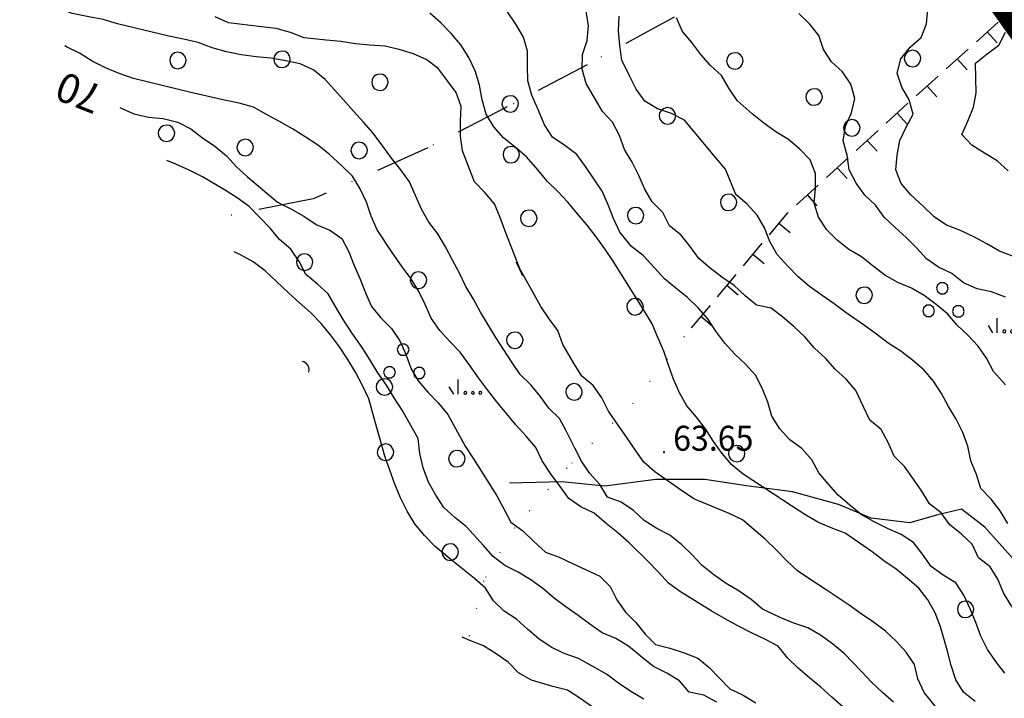
# Model space of a CAD drawing. Extents: x 1552363 to 1553203, y 4516457 to 4517051.
# Drawn here: x 1552614 to 1552748, y 4516672 to 4516764 of the extents above; entities that cross this region are included whole.
import ezdxf

# ---------------------------------------------------------------- set-up
doc = ezdxf.new("R2010")
doc.units = 0
doc.header["$LTSCALE"] = 15
doc.header["$MEASUREMENT"] = 0
for name, pattern in [('DASHDOT', [1, 0.5, -0.25, 0, -0.25]), ('DOT', [0.25, 0, -0.25]), ('TRATTEGGIATA', [0.75, 0.5, -0.25])]:
    doc.linetypes.add(name, pattern=pattern)
for name, color, linetype in [('ALBERO', 7, 'CONTINUOUS'), ('CURVA_DIRETT', 7, 'CONTINUOUS'), ('CURVA_INTERM', 7, 'CONTINUOUS'), ('DIVIS_COLTU', 7, 'CONTINUOUS'), ('ERBA', 7, 'CONTINUOUS'), ('MURO_A_SECCO', 7, 'CONTINUOUS'), ('PUNTO_QUOTA', 7, 'CONTINUOUS'), ('QUOTA', 7, 'CONTINUOUS'), ('SENTIERO', 7, 'CONTINUOUS'), ('ZONA-PERIM_URBANO', 252, 'TRATTEGGIATA')]:
    doc.layers.add(name, color=color, linetype=linetype)
doc.styles.add('COMPLEX', font='COMPLEX', dxfattribs={"height": 0.2})
doc.styles.add('TXT', font='TXT', dxfattribs={"height": 0.2})

# ---------------------------------------------------------------- blocks, each defined once
blk = doc.blocks.new('MACCHI')
at = {"layer": 'ERBA', "color": 3, "linetype": 'CONTINUOUS'}
for p, q in [((2.93, -3.34), (2.33, -2.34)), ((3.53, -3.34), (3.53, -1.34))]:
    blk.add_line(p, q, dxfattribs=at)
for points in [[(-4.19, 1.98), (-3.69, 1.98), (-3.29, 2.26), (-3.13, 2.74), (-3.29, 3.2), (-3.69, 3.48), (-4.19, 3.48), (-4.57, 3.2), (-4.73, 2.74), (-4.57, 2.26)], [(-6.03, -1.1), (-5.55, -1.1), (-5.15, -0.82), (-4.99, -0.34), (-5.15, 0.12), (-5.55, 0.4), (-6.03, 0.4), (-6.43, 0.12), (-6.59, -0.34), (-6.43, -0.82)], [(-2.01, -1.18), (-1.51, -1.18), (-1.11, -0.9), (-0.97, -0.44), (-1.11, 0.04), (-1.51, 0.32), (-2.01, 0.32), (-2.41, 0.04), (-2.55, -0.44), (-2.41, -0.9)], [(4.55, -2.94), (4.35, -3), (4.31, -3.2), (4.47, -3.34), (4.67, -3.28), (4.71, -3.08)], [(5.57, -2.94), (5.37, -3), (5.33, -3.2), (5.49, -3.34), (5.69, -3.28), (5.73, -3.08)], [(6.57, -2.94), (6.37, -3), (6.33, -3.2), (6.49, -3.34), (6.69, -3.28), (6.73, -3.08)]]:
    blk.add_lwpolyline(points, close=True, dxfattribs=at)
blk = doc.blocks.new('ALBERO')
at = {"layer": 'ALBERO', "color": 3, "linetype": 'CONTINUOUS'}
blk.add_lwpolyline([(1.06, 0.53), (0.8, 0.89), (0.44, 1.13), (0, 1.19), (-0.42, 1.09), (-0.78, 0.85), (-1.02, 0.47), (-1.08, 0.05), (-0.98, -0.39), (-0.74, -0.75), (-0.36, -0.97), (0.06, -1.05), (0.5, -0.95), (0.86, -0.69), (1.08, -0.33), (1.16, 0.11)], close=True, dxfattribs=at)
blk = doc.blocks.new('PUNTO')
at = {"layer": 'PUNTO_QUOTA', "color": 2, "linetype": 'CONTINUOUS'}
blk.add_lwpolyline([(-0.06, -0.06), (0.06, -0.06), (0.06, 0.06), (-0.06, 0.06)], close=True, dxfattribs=at)
at = {"layer": 'PUNTO_QUOTA', "color": 1, "linetype": 'CONTINUOUS'}
blk.add_lwpolyline([(0, 0), (0, 0)], dxfattribs=at)
at = {"layer": 'PUNTO_QUOTA', "color": 2, "linetype": 'CONTINUOUS'}
blk.add_lwpolyline([(0, 0), (0, 0)], dxfattribs=at)
blk.add_lwpolyline([(0, 0), (0, 0)], dxfattribs=at)

msp = doc.modelspace()

# ---------------------------------------------------------------- linework, layer by layer
at = {"layer": 'ALBERO', "color": 3, "linetype": 'CONTINUOUS'}
msp.add_lwpolyline([(1552653.34, 4516716.1), (1552653.41, 4516716.48), (1552653.31, 4516716.9), (1552653.05, 4516717.26), (1552652.69, 4516717.5), (1552652.45, 4516717.53)], dxfattribs=at)
at = {"layer": 'CURVA_DIRETT', "color": 50, "linetype": 'CONTINUOUS'}
for points in [[(1552707.59, 4516723.35), (1552706.27, 4516724.85), (1552704.79, 4516726.24), (1552703.21, 4516727.5), (1552701.68, 4516728.79), (1552700.34, 4516730.3), (1552698.8, 4516731.97), (1552697.19, 4516733.18), (1552695.59, 4516735.15), (1552694.73, 4516736.99), (1552694.02, 4516738.87), (1552693.21, 4516740.73), (1552692.06, 4516742.37), (1552690.95, 4516744.06), (1552689.75, 4516745.69), (1552688.13, 4516746.9), (1552686.48, 4516748.06), (1552685.36, 4516749.72), (1552684.59, 4516751.59), (1552683.64, 4516753.77), (1552683.11, 4516755.71), (1552683.05, 4516757.71), (1552683.07, 4516759.73), (1552682.52, 4516761.67), (1552681.5, 4516763.42), (1552680.35, 4516765.07)], [(1552749.09, 4516731.85), (1552747.2, 4516732.54), (1552745.47, 4516733.57), (1552743.7, 4516734.52), (1552741.88, 4516735.36), (1552740, 4516736.09), (1552738.33, 4516737.21), (1552736.88, 4516738.61), (1552735.13, 4516740.22), (1552733.85, 4516741.76), (1552733.11, 4516743.62), (1552733.28, 4516745.62), (1552733.67, 4516747.59), (1552734.52, 4516749.4), (1552735.45, 4516751.18), (1552734.91, 4516753.11), (1552733.91, 4516754.84), (1552733.3, 4516756.75), (1552733.81, 4516758.69), (1552735.06, 4516760.28), (1552736.57, 4516761.6), (1552737.3, 4516763.46), (1552737.45, 4516765.47)], [(1552627.67, 4516752.08), (1552627.75, 4516752.04), (1552629.59, 4516751.22), (1552631.56, 4516750.78), (1552633.57, 4516750.59), (1552635.54, 4516750.07), (1552637.34, 4516749.17), (1552638.93, 4516747.94), (1552640.59, 4516746.81), (1552642.18, 4516745.53), (1552643.52, 4516744.02), (1552645.04, 4516742.67), (1552649.11, 4516739.2), (1552650.91, 4516738.29), (1552652.68, 4516737.33), (1552654.36, 4516736.2), (1552656.21, 4516735.42), (1552657.86, 4516734.26), (1552658.78, 4516732.46), (1552659.5, 4516730.59), (1552660.31, 4516728.76), (1552661.06, 4516726.88), (1552661.85, 4516725.02), (1552663.16, 4516723.51), (1552664.59, 4516722.06), (1552665.7, 4516720.38), (1552666.55, 4516718.55), (1552667.21, 4516716.66), (1552668.21, 4516714.92), (1552669.54, 4516713.4), (1552670.92, 4516711.93), (1552672.22, 4516710.36), (1552674.61, 4516706.02), (1552675.71, 4516704.34), (1552678.91, 4516699.3), (1552679.85, 4516697.5), (1552680.81, 4516695.73), (1552682.41, 4516694.52), (1552683.86, 4516693.12), (1552685.49, 4516691.62), (1552687.38, 4516690.94), (1552689.2, 4516690.07), (1552691.02, 4516689.25), (1552692.9, 4516688.36), (1552694.32, 4516686.94), (1552695.2, 4516685.13), (1552696.36, 4516683.48), (1552697.78, 4516682.06), (1552699.07, 4516680.5), (1552700.47, 4516679.08), (1552702.41, 4516678.56), (1552704.34, 4516677.95), (1552706.2, 4516677.2), (1552707.77, 4516675.96), (1552709.16, 4516674.5), (1552710.57, 4516673.07), (1552712.35, 4516672.17), (1552714.09, 4516671.13)], [(1552747.93, 4516675.16), (1552746.71, 4516676.77), (1552745.55, 4516678.4), (1552744.66, 4516680.19), (1552744, 4516682.09), (1552743.2, 4516683.92), (1552742.36, 4516685.77), (1552741.27, 4516687.47), (1552739.54, 4516688.5), (1552737.93, 4516689.7), (1552736.75, 4516691.35), (1552735.51, 4516692.94), (1552733.82, 4516694.05), (1552731.98, 4516694.87), (1552730.16, 4516695.76), (1552728.41, 4516696.77), (1552726.84, 4516698.04), (1552725.27, 4516699.37), (1552723.95, 4516700.88), (1552722.66, 4516702.42), (1552721.69, 4516704.2), (1552720.34, 4516705.72), (1552718.73, 4516706.91), (1552717.35, 4516708.38), (1552716.27, 4516710.1), (1552715.7, 4516712.03), (1552714.96, 4516713.91), (1552714.04, 4516715.7), (1552712.7, 4516717.21), (1552711.22, 4516718.56), (1552709.87, 4516720.06), (1552708.67, 4516721.66), (1552707.59, 4516723.35)]]:
    msp.add_lwpolyline(points, dxfattribs=at)
at = {"layer": 'CURVA_INTERM', "color": 1, "linetype": 'CONTINUOUS'}
for points in [[(1552648.2, 4516758.77), (1552646.18, 4516758.96), (1552644.18, 4516759.23), (1552642.19, 4516759.67), (1552640.22, 4516760.2), (1552638.32, 4516760.9), (1552636.34, 4516761.37), (1552634.35, 4516761.8), (1552627.34, 4516763.44), (1552625.43, 4516764.03), (1552623.45, 4516764.39), (1552621.2, 4516764.85), (1552619.31, 4516765.58), (1552617.39, 4516766.26), (1552614.52, 4516767.22), (1552614.07, 4516767.35)], [(1552708.32, 4516706.68), (1552707.27, 4516708.38), (1552706.05, 4516710), (1552704.73, 4516711.53), (1552703.71, 4516713.3), (1552702.92, 4516715.14), (1552702.23, 4516717.06), (1552701.61, 4516718.96), (1552700.79, 4516720.82), (1552700.02, 4516722.68), (1552698.96, 4516724.4), (1552694.7, 4516731.18), (1552693.59, 4516732.86), (1552692.41, 4516734.48), (1552691.16, 4516736.09), (1552689.84, 4516737.61), (1552688.56, 4516739.21), (1552687.18, 4516740.68), (1552685.74, 4516742.09), (1552684.45, 4516743.63), (1552682.93, 4516745.39), (1552681.41, 4516746.69), (1552679.82, 4516747.94), (1552678.48, 4516749.46), (1552677.43, 4516751.2), (1552676.9, 4516753.14), (1552676.56, 4516755.12), (1552675.96, 4516757.06), (1552675.08, 4516758.9), (1552674.01, 4516760.59), (1552672.71, 4516762.16), (1552671.3, 4516763.58), (1552669.79, 4516764.92)], [(1552732.05, 4516706.53), (1552731.11, 4516708.31), (1552729.57, 4516709.58), (1552728.73, 4516711.41), (1552727.68, 4516713.61), (1552726.37, 4516715.15), (1552724.89, 4516716.51), (1552723.56, 4516718.02), (1552722.07, 4516719.35), (1552720.77, 4516720.89), (1552719.3, 4516722.28), (1552717.77, 4516723.59), (1552716.16, 4516724.79), (1552714.19, 4516725.22), (1552712.64, 4516726.5), (1552711.16, 4516727.89), (1552709.47, 4516729), (1552707.88, 4516730.24), (1552706.36, 4516731.57), (1552705.17, 4516733.19), (1552703.91, 4516734.76), (1552702.34, 4516735.99), (1552701.44, 4516737.79), (1552700.02, 4516739.24), (1552699.02, 4516741), (1552698.21, 4516742.86), (1552697.3, 4516744.64), (1552696.25, 4516746.38), (1552695.57, 4516748.28), (1552694.63, 4516750.07), (1552693.26, 4516751.54), (1552691.02, 4516755.36), (1552690.5, 4516757.3), (1552690.52, 4516759.3), (1552691.18, 4516761.2), (1552691.34, 4516763.2), (1552691.04, 4516765.19)], [(1552748.02, 4516726.32), (1552746.13, 4516727.03), (1552744.14, 4516727.43), (1552742.3, 4516728.25), (1552740.73, 4516729.5), (1552738.91, 4516730.38), (1552737.27, 4516731.51), (1552735.91, 4516732.99), (1552734.5, 4516734.41), (1552733, 4516735.78), (1552731.52, 4516737.17), (1552730.34, 4516738.8), (1552728.89, 4516740.18), (1552727.71, 4516741.82), (1552726.79, 4516743.62), (1552726.49, 4516745.6), (1552725.96, 4516747.55), (1552726.28, 4516749.53), (1552727.09, 4516751.37), (1552727.52, 4516753.32), (1552727.01, 4516755.27), (1552725.86, 4516756.92), (1552724.38, 4516758.28), (1552723.28, 4516759.97), (1552722.63, 4516761.88), (1552721.39, 4516763.45), (1552719.95, 4516764.85)], [(1552650.85, 4516762.29), (1552648.91, 4516762.82), (1552646.91, 4516763.03), (1552642.46, 4516763.59), (1552640.63, 4516764.41)], [(1552748.31, 4516695.53), (1552747.3, 4516697.26), (1552746.06, 4516698.84), (1552744.65, 4516700.27), (1552744.08, 4516702.19), (1552743.32, 4516704.05), (1552742.89, 4516706.02), (1552742.2, 4516707.92), (1552741.29, 4516709.7), (1552740.29, 4516711.44), (1552739.32, 4516713.19), (1552738.25, 4516714.9), (1552736.91, 4516716.4), (1552735.39, 4516717.74), (1552733.79, 4516718.96), (1552732.08, 4516720.06), (1552730.49, 4516721.29), (1552728.84, 4516722.46), (1552726.35, 4516724.17), (1552724.74, 4516725.38), (1552723.09, 4516726.52), (1552721.37, 4516727.76), (1552719.84, 4516729.07), (1552718.45, 4516730.52), (1552716.99, 4516732.09), (1552716.01, 4516733.85), (1552715.27, 4516735.72), (1552714.25, 4516737.44), (1552712.92, 4516738.94), (1552711.39, 4516740.24), (1552709.96, 4516743.7), (1552708.64, 4516745.24), (1552707.39, 4516746.8), (1552704.42, 4516750.38), (1552702.63, 4516751.26), (1552700.73, 4516751.89), (1552699.03, 4516752.96), (1552697.82, 4516754.57), (1552696.91, 4516756.37), (1552695.88, 4516758.54), (1552695.59, 4516760.52), (1552695.41, 4516762.52), (1552695.5, 4516764.52)], [(1552747.99, 4516714.38), (1552746.39, 4516716.21), (1552745.45, 4516717.99), (1552744.29, 4516719.64), (1552742.91, 4516721.12), (1552741.46, 4516722.5), (1552740.11, 4516724.02), (1552738.57, 4516725.3), (1552736.95, 4516726.51), (1552735.23, 4516727.53), (1552733.38, 4516728.31), (1552731.63, 4516729.28), (1552730.02, 4516730.5), (1552728.45, 4516731.76), (1552726.73, 4516732.79), (1552725.16, 4516734.07), (1552723.73, 4516735.47), (1552722.62, 4516737.16), (1552722.02, 4516739.09), (1552722.21, 4516741.09), (1552722.19, 4516743.11), (1552721.45, 4516744.98), (1552720.06, 4516746.41), (1552718.55, 4516747.74), (1552716.81, 4516748.76), (1552715.16, 4516749.95), (1552713.61, 4516751.24), (1552711.55, 4516753.02), (1552710.43, 4516754.7), (1552709.41, 4516756.43), (1552707.93, 4516757.78), (1552706.63, 4516759.3), (1552705.41, 4516760.9), (1552704.11, 4516762.44), (1552703.32, 4516764.28)], [(1552740.39, 4516668.3), (1552736.98, 4516672.54), (1552736.11, 4516674.39), (1552735.66, 4516676.35), (1552734.52, 4516678.02), (1552733.17, 4516679.51), (1552731.71, 4516680.89), (1552730.09, 4516682.13), (1552728.41, 4516683.26), (1552726.75, 4516684.42), (1552723.52, 4516686.58), (1552721.43, 4516687.94), (1552719.75, 4516689.09), (1552718.29, 4516690.46), (1552716.88, 4516691.9), (1552715.36, 4516693.39), (1552713.84, 4516694.73), (1552712.29, 4516696.03), (1552710.45, 4516696.88), (1552708.59, 4516697.64), (1552705.68, 4516698.89), (1552704, 4516700.01), (1552700.36, 4516702.54), (1552698.85, 4516703.87), (1552697.7, 4516705.53), (1552696.57, 4516707.23), (1552695.39, 4516708.88), (1552694.06, 4516710.82), (1552693.18, 4516712.63), (1552692, 4516714.27), (1552690.43, 4516715.54), (1552689.39, 4516717.25), (1552687.86, 4516719.86), (1552687.21, 4516721.77), (1552686, 4516723.37), (1552684.86, 4516725.02), (1552681.52, 4516731.06), (1552682.39, 4516729.25), (1552680.04, 4516735.25), (1552679.36, 4516737.14), (1552678.59, 4516738.98), (1552677.27, 4516740.52), (1552675.88, 4516741.97), (1552675.13, 4516743.84), (1552674.23, 4516746.21), (1552673.97, 4516748.2), (1552673.98, 4516750.21), (1552674.05, 4516752.22), (1552673.37, 4516754.11), (1552672.18, 4516755.73), (1552670.96, 4516757.33), (1552669.38, 4516758.56), (1552667.56, 4516759.4), (1552665.63, 4516759.96), (1552663.66, 4516760.43), (1552661.66, 4516760.54), (1552659.68, 4516760.74), (1552657.7, 4516761.06), (1552655.7, 4516761.24), (1552652.72, 4516761.57), (1552650.85, 4516762.29)], [(1552748.36, 4516743.46), (1552746.89, 4516744.84), (1552745.16, 4516745.87), (1552743.45, 4516746.95), (1552742.07, 4516748.4), (1552742.89, 4516750.24), (1552743.67, 4516752.12), (1552744.03, 4516754.09), (1552744, 4516756.1), (1552743.93, 4516758.1), (1552745.5, 4516759.36), (1552747.11, 4516760.56), (1552748.03, 4516762.34)], [(1552725.93, 4516670.61), (1552724.41, 4516671.91), (1552722.93, 4516673.27), (1552721.36, 4516674.56), (1552719.84, 4516675.87), (1552718.37, 4516677.26), (1552717.13, 4516678.83), (1552715.32, 4516679.81), (1552713.51, 4516680.68), (1552711.65, 4516681.63), (1552709.84, 4516682.62), (1552708.04, 4516683.67), (1552703.84, 4516686.23), (1552702.23, 4516687.42), (1552700.88, 4516688.91), (1552699.46, 4516690.36), (1552696.84, 4516692.96), (1552695.32, 4516694.28), (1552693.76, 4516695.54), (1552692.14, 4516696.91), (1552690.32, 4516697.78), (1552688.67, 4516698.94), (1552687.5, 4516700.56), (1552686.17, 4516702.34), (1552685.07, 4516704.05), (1552684.21, 4516705.88), (1552682.9, 4516707.41), (1552681.5, 4516708.95), (1552680.2, 4516710.47), (1552678.91, 4516712.06), (1552677.62, 4516713.72), (1552676.4, 4516715.35), (1552675.25, 4516717), (1552673.91, 4516718.83), (1552672.5, 4516720.25), (1552671.14, 4516721.77), (1552669.98, 4516723.44), (1552669.18, 4516725.29), (1552668.31, 4516727.09), (1552667.24, 4516728.78), (1552666.05, 4516730.42), (1552664.61, 4516732.5), (1552662.64, 4516735.46), (1552661.84, 4516737.32), (1552661.19, 4516739.22), (1552660.34, 4516741.04), (1552659.31, 4516742.76), (1552657.85, 4516744.15), (1552656.14, 4516745.73), (1552654.54, 4516746.99), (1552652.86, 4516748.11), (1552651.14, 4516749.18), (1552649.39, 4516750.18), (1552647.61, 4516751.12), (1552645.85, 4516752.12), (1552643.91, 4516752.67), (1552641.91, 4516753.09), (1552637.34, 4516754.14), (1552629.53, 4516756.04), (1552627.59, 4516756.7), (1552625.71, 4516757.48), (1552623.91, 4516758.4), (1552622.21, 4516759.47), (1552620.41, 4516760.35), (1552620.21, 4516760.46)], [(1552732.81, 4516671.22), (1552731.3, 4516672.54), (1552729.84, 4516673.93), (1552728.45, 4516675.41), (1552726.07, 4516677.86), (1552724.52, 4516679.15), (1552722.89, 4516680.33), (1552721.16, 4516681.34), (1552719.25, 4516681.98), (1552717.41, 4516682.77), (1552714.98, 4516683.87), (1552713.45, 4516685.19), (1552711.81, 4516686.35), (1552710.07, 4516687.38), (1552708.39, 4516688.54), (1552706.82, 4516689.81), (1552705.46, 4516691.29), (1552703.98, 4516692.68), (1552702.41, 4516693.93), (1552700.64, 4516694.86), (1552698.93, 4516695.93), (1552697.46, 4516697.29), (1552695.8, 4516698.44), (1552693.92, 4516699.12), (1552692.88, 4516700.83), (1552691.55, 4516702.34), (1552690.42, 4516704.01), (1552689.49, 4516705.78), (1552688.36, 4516708.04), (1552687.41, 4516709.82), (1552685.96, 4516711.21), (1552684.8, 4516712.85), (1552683.52, 4516714.39), (1552682.07, 4516715.8), (1552680.92, 4516717.44), (1552679.86, 4516719.16), (1552678.75, 4516720.82), (1552677.7, 4516722.53), (1552676.7, 4516724.27), (1552675.75, 4516726.04), (1552674.7, 4516727.75), (1552673.82, 4516729.56), (1552672.89, 4516731.35), (1552671.91, 4516733.12), (1552670.89, 4516734.92), (1552669.64, 4516736.51), (1552668.68, 4516738.27), (1552667.84, 4516740.11), (1552667.04, 4516741.96), (1552665.87, 4516743.62), (1552664.61, 4516745.21), (1552663.42, 4516746.85), (1552662.11, 4516748.59), (1552660.79, 4516750.1), (1552659.43, 4516751.59), (1552657.66, 4516753.6), (1552655.58, 4516755.87), (1552654.05, 4516757.17), (1552652.2, 4516758), (1552650.21, 4516758.44), (1552648.2, 4516758.77)], [(1552708.78, 4516671.25), (1552707.02, 4516672.21), (1552705.05, 4516672.58), (1552703.72, 4516674.12), (1552702.01, 4516675.16), (1552700.2, 4516676.07), (1552698.63, 4516677.32), (1552696.78, 4516678.86), (1552695.07, 4516679.91), (1552693.19, 4516680.68), (1552691.54, 4516681.83), (1552689.95, 4516683.04), (1552688.29, 4516684.19), (1552686.68, 4516685.38), (1552685.15, 4516686.7), (1552683.5, 4516687.87), (1552681.79, 4516688.89), (1552680, 4516689.81), (1552678.41, 4516691.04), (1552677.07, 4516692.55), (1552674.76, 4516695.06), (1552673.2, 4516696.33), (1552671.71, 4516697.71), (1552670.62, 4516699.39), (1552669.61, 4516701.16), (1552668.89, 4516703.09), (1552668.45, 4516705.05), (1552668.19, 4516707.08), (1552666.04, 4516710.94), (1552664.94, 4516712.62), (1552663.89, 4516714.33), (1552662.74, 4516716), (1552661.7, 4516717.75), (1552660.58, 4516719.45), (1552659.22, 4516721.43), (1552658, 4516723.28), (1552656.96, 4516725.01), (1552656, 4516726.77), (1552654.49, 4516728.1), (1552652.95, 4516729.37), (1552652.02, 4516731.14), (1552650.92, 4516732.82), (1552649.39, 4516734.14), (1552648.09, 4516735.67), (1552646.71, 4516737.14), (1552645.27, 4516738.63), (1552643.62, 4516739.8), (1552641.9, 4516740.87), (1552638.91, 4516742.66), (1552637.11, 4516743.57), (1552635.27, 4516744.39), (1552634.08, 4516744.89)], [(1552698.85, 4516671.64), (1552697.11, 4516672.68), (1552695.45, 4516673.84), (1552693.81, 4516675.04), (1552692.05, 4516676.04), (1552689.98, 4516677.17), (1552688.07, 4516677.84), (1552686.26, 4516678.73), (1552684.61, 4516679.87), (1552683.07, 4516681.16), (1552681.57, 4516682.52), (1552679.91, 4516683.63), (1552678.45, 4516685.02), (1552677.36, 4516686.72), (1552675.88, 4516688.07), (1552674.27, 4516689.31), (1552672.68, 4516690.59), (1552670.52, 4516692.41), (1552669.06, 4516693.88), (1552667.77, 4516695.46), (1552666.7, 4516697.19), (1552665.83, 4516699), (1552665.04, 4516700.86), (1552664.34, 4516702.78), (1552663.7, 4516704.69), (1552663.13, 4516706.61), (1552662.61, 4516708.55), (1552661.5, 4516712.46), (1552660.66, 4516714.29), (1552659.68, 4516716.09), (1552658.65, 4516717.84), (1552657.54, 4516719.53), (1552656.31, 4516721.18), (1552655.03, 4516722.73), (1552653.62, 4516724.18), (1552652.09, 4516725.52), (1552650.61, 4516726.88), (1552648.98, 4516728.42), (1552647.42, 4516729.86), (1552645.81, 4516731.1), (1552644.05, 4516732.05), (1552643.21, 4516732.46)], [(1552743.87, 4516671.32), (1552742.3, 4516672.58), (1552741.25, 4516674.29), (1552740.64, 4516676.2), (1552740.12, 4516678.15), (1552739.16, 4516681.49), (1552738.45, 4516683.37), (1552737.46, 4516685.14), (1552736.24, 4516686.74), (1552734.7, 4516688.07), (1552733.14, 4516689.32), (1552731.5, 4516690.47), (1552729.88, 4516691.66), (1552726.23, 4516694.23), (1552724.34, 4516694.93), (1552722.5, 4516695.7), (1552720.77, 4516696.74), (1552719.07, 4516697.84), (1552712.39, 4516702.23), (1552710.82, 4516703.5), (1552709.53, 4516705.06), (1552708.32, 4516706.68)], [(1552757.86, 4516671.59), (1552756.89, 4516673.35), (1552756.93, 4516675.37), (1552756.35, 4516677.29), (1552755.65, 4516679.18), (1552753.95, 4516680.27), (1552750.11, 4516682.84), (1552748.8, 4516684.38), (1552747.76, 4516686.1), (1552746.98, 4516687.95), (1552745.93, 4516689.65), (1552744.34, 4516690.88), (1552743.48, 4516692.7), (1552742.02, 4516694.07), (1552740.43, 4516695.34), (1552739.27, 4516696.98), (1552737.7, 4516698.22), (1552736.66, 4516699.93), (1552735.5, 4516701.57), (1552734.28, 4516703.26), (1552732.89, 4516704.7), (1552732.05, 4516706.53)], [(1552715.03, 4516652.54), (1552713.95, 4516654.23), (1552712.67, 4516655.8), (1552711.27, 4516657.48), (1552709.66, 4516658.69), (1552707.97, 4516659.79), (1552706.18, 4516660.7), (1552704.49, 4516661.79), (1552703.07, 4516663.21), (1552701.55, 4516664.55), (1552700.02, 4516665.85), (1552698.38, 4516667.04), (1552696.55, 4516668.01), (1552691.86, 4516670.62), (1552690.19, 4516671.79), (1552688.48, 4516672.85), (1552686.53, 4516673.38), (1552683.59, 4516674.23), (1552681.84, 4516675.23), (1552680.45, 4516676.67), (1552678.8, 4516677.82), (1552677.11, 4516678.91), (1552675.23, 4516679.62), (1552674.2, 4516680.08)]]:
    msp.add_lwpolyline(points, dxfattribs=at)
at = {"layer": 'DIVIS_COLTU', "linetype": 'DOT'}
msp.add_lwpolyline([(1552704.39, 4516720.96), (1552697.39, 4516711.87), (1552688.44, 4516703.09), (1552681.29, 4516694.93), (1552677.11, 4516687.74), (1552674.78, 4516678.9)], dxfattribs=at)
at = {"layer": 'MURO_A_SECCO', "linetype": 'CONTINUOUS'}
for p, q in [((1552744.05, 4516761.02), (1552747.03, 4516763.69)), ((1552746.88, 4516760.87), (1552745.54, 4516762.36)), ((1552739.96, 4516757.34), (1552742.94, 4516760.02)), ((1552742.79, 4516757.19), (1552741.45, 4516758.68)), ((1552735.87, 4516753.67), (1552738.85, 4516756.34)), ((1552738.69, 4516753.52), (1552737.36, 4516755)), ((1552731.81, 4516749.96), (1552734.76, 4516752.66)), ((1552734.63, 4516749.83), (1552733.28, 4516751.31)), ((1552727.74, 4516746.26), (1552730.7, 4516748.95)), ((1552730.57, 4516746.13), (1552729.22, 4516747.6)), ((1552723.68, 4516742.55), (1552726.63, 4516745.25)), ((1552726.5, 4516742.42), (1552725.15, 4516743.9)), ((1552719.61, 4516738.84), (1552722.57, 4516741.54)), ((1552722.44, 4516738.71), (1552721.09, 4516740.19)), ((1552718.74, 4516735.03), (1552717.21, 4516736.31)), ((1552712.4, 4516730.56), (1552714.96, 4516733.63)), ((1552715.22, 4516730.81), (1552713.68, 4516732.09)), ((1552708.88, 4516726.33), (1552711.44, 4516729.4)), ((1552711.69, 4516726.59), (1552710.16, 4516727.87)), ((1552705.35, 4516722.11), (1552707.91, 4516725.18)), ((1552708.17, 4516722.37), (1552706.63, 4516723.65))]:
    msp.add_line(p, q, dxfattribs=at)
msp.add_lwpolyline([(1552715.93, 4516734.78), (1552718.39, 4516737.73), (1552718.5, 4516737.83)], dxfattribs=at)
at = {"layer": 'SENTIERO', "color": 50, "linetype": 'DASHDOT'}
for points in [[(1552710.36, 4516771.66), (1552703.01, 4516764.35), (1552691.16, 4516757.9), (1552680.3, 4516752.16), (1552669.52, 4516746.59), (1552653.93, 4516739.65), (1552640.42, 4516736.98)], [(1552781.71, 4516703.09), (1552778.71, 4516699.62), (1552774.09, 4516697.82), (1552768.43, 4516695.88), (1552761.65, 4516693.4), (1552758.59, 4516690.06), (1552756.11, 4516686.9), (1552752.82, 4516687.77), (1552749.11, 4516690.67), (1552745.2, 4516695.05), (1552742.02, 4516697.49), (1552738.64, 4516696.68), (1552735.03, 4516695.61), (1552729.75, 4516696.26), (1552725.34, 4516698.13), (1552719.07, 4516699.84), (1552712.82, 4516700.63), (1552707.16, 4516701.5), (1552700.52, 4516701.51), (1552693.57, 4516700.59), (1552687.75, 4516701.2), (1552680.61, 4516701.02)]]:
    msp.add_lwpolyline(points, dxfattribs=at)
at = {"layer": 'ZONA-PERIM_URBANO', "const_width": 6, "flags": 128}
msp.add_lwpolyline([(1552821.25, 4516690.96), (1552881.03, 4516804.7), (1552851.32, 4516810.39), (1552812.04, 4516821.97), (1552775.18, 4516832.9), (1552768.23, 4516834.8), (1552766.7, 4516825.58), (1552764.36, 4516822.25), (1552759.36, 4516825.37), (1552726.62, 4516797.78), (1552751.98, 4516762.1), (1552754, 4516757.84), (1552763.27, 4516741.58), (1552774.62, 4516720.79), (1552780.64, 4516708.88), (1552781.83, 4516707.28), (1552784.29, 4516702.18), (1552789.02, 4516693.67)], close=True, dxfattribs=at)

# ---------------------------------------------------------------- block references
at = {"layer": 'ALBERO', "color": 3, "linetype": 'CONTINUOUS'}
for p in [(1552635.53, 4516758.41), (1552649.68, 4516758.56), (1552711.2, 4516758.34), (1552735.34, 4516758.67), (1552662.98, 4516755.44), (1552721.97, 4516753.44), (1552680.68, 4516752.5), (1552702.04, 4516750.88), (1552727.09, 4516749.25), (1552633.97, 4516748.51), (1552644.67, 4516746.57), (1552660.16, 4516746.17), (1552680.82, 4516745.6), (1552710.35, 4516739.11), (1552683.2, 4516736.95), (1552697.72, 4516737.32), (1552652.75, 4516730.99), (1552668.22, 4516728.54), (1552728.77, 4516726.49), (1552697.65, 4516724.92), (1552681.3, 4516720.37), (1552663.59, 4516714.02), (1552689.35, 4516713.35), (1552663.73, 4516705.15), (1552711.45, 4516704.96), (1552673.43, 4516704.26), (1552672.52, 4516691.57), (1552742.55, 4516683.78)]:
    msp.add_blockref('ALBERO', p, dxfattribs=at)
at = {"layer": 'ERBA', "color": 3, "linetype": 'CONTINUOUS'}
for p in [(1552743.36, 4516724.79), (1552670.11, 4516716.43)]:
    msp.add_blockref('MACCHI', p, dxfattribs=at)
at = {"layer": 'PUNTO_QUOTA', "color": 1, "linetype": 'CONTINUOUS'}
msp.add_blockref('PUNTO', (1552701.61, 4516705.22), dxfattribs=at)

# ---------------------------------------------------------------- texts
at = {"layer": 'CURVA_DIRETT', "color": 50, "linetype": 'CONTINUOUS', "style": 'TXT'}
msp.add_text('70', height=4, rotation=158.3736, dxfattribs=at).set_placement((1552625.68, 4516754.83))
at = {"layer": 'QUOTA', "linetype": 'CONTINUOUS', "style": 'COMPLEX', "width": 0.941176}
msp.add_text('63.65', height=3.4, dxfattribs=at).set_placement((1552702.86, 4516705.42))

doc.saveas('drawing.dxf')
